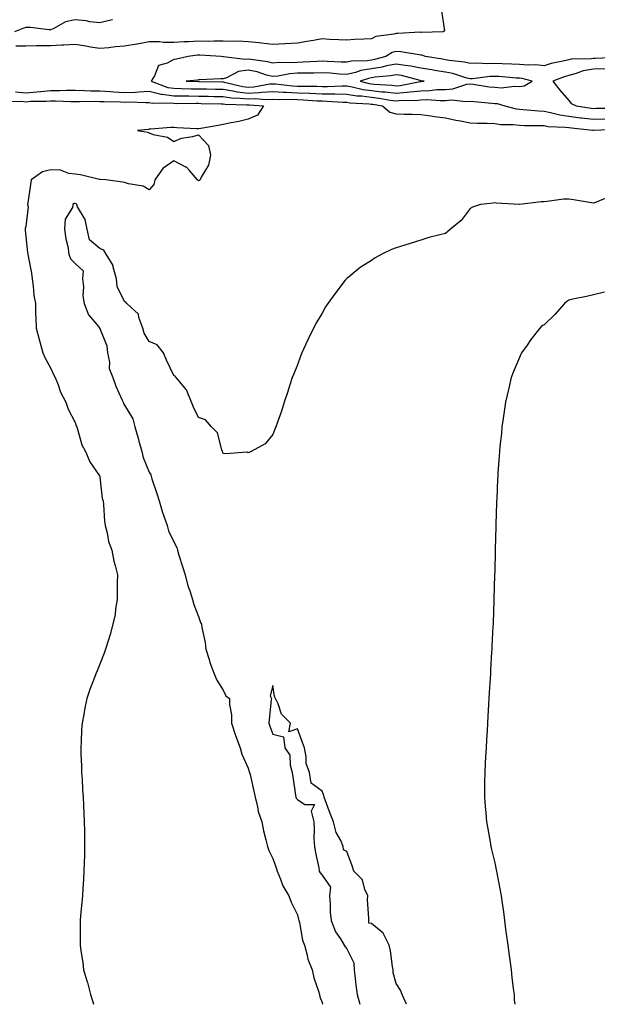
# Model space of a CAD drawing. Units: inches. Extents: x 907763 to 910403, y 7242458 to 7245098.
# Drawn here: x 908925 to 909160, y 7242458 to 7242857 of the extents above; entities that cross this region are included whole.
import ezdxf

# ---------------------------------------------------------------- set-up
doc = ezdxf.new("R2010")
doc.units = ezdxf.units.IN
doc.header["$MEASUREMENT"] = 0
doc.layers.add('Contour_90777242', color=7, linetype='Continuous', true_color=0x1bd578)

msp = doc.modelspace()

# ---------------------------------------------------------------- linework, layer by layer
at = {"layer": 'Contour_90777242'}
for points in [[(909096.52, 7242860.39, 3283), (909097.67, 7242852.3, 3283), (909097.14, 7242851.92, 3283), (909088.28, 7242851.69, 3283), (909088.05, 7242851.71, 3283), (909087.86, 7242851.73, 3283), (909078.73, 7242851.24, 3283), (909078.05, 7242851.28, 3283), (909077.13, 7242851, 3283), (909069.93, 7242850.04, 3283), (909068.05, 7242849.11, 3283), (909065.03, 7242848.89, 3283), (909061.23, 7242848.75, 3283), (909058.05, 7242848.5, 3283), (909054.83, 7242848.7, 3283), (909051.1, 7242848.87, 3283), (909048.05, 7242849.05, 3283), (909044.59, 7242848.46, 3283), (909041.96, 7242848.01, 3283), (909038.05, 7242847.34, 3283), (909033.16, 7242847.03, 3283), (909032.97, 7242847, 3283), (909028.05, 7242846.75, 3283), (909023.5, 7242847.37, 3283), (909022.57, 7242847.4, 3283), (909018.05, 7242847.91, 3283), (909014.24, 7242848.11, 3283), (909011.98, 7242847.99, 3283), (909008.05, 7242848.17, 3283), (909004.31, 7242848.18, 3283), (909001.92, 7242848.05, 3283), (908998.05, 7242848.07, 3283), (908993.95, 7242847.83, 3283), (908992.14, 7242847.84, 3283), (908988.05, 7242847.55, 3283), (908983.72, 7242847.58, 3283), (908982.16, 7242847.81, 3283), (908978.05, 7242847.86, 3283), (908973.09, 7242846.97, 3283), (908973.02, 7242846.95, 3283), (908968.05, 7242846.17, 3283), (908964.18, 7242845.79, 3283), (908961.6, 7242845.47, 3283), (908958.05, 7242845.1, 3283), (908954.25, 7242845.73, 3283), (908952.29, 7242846.16, 3283), (908948.05, 7242846.75, 3283), (908943.46, 7242846.51, 3283), (908942.65, 7242846.53, 3283), (908938.05, 7242846.31, 3283), (908933.72, 7242846.25, 3283), (908932.31, 7242846.18, 3283), (908928.05, 7242846.11, 3283), (908923.89, 7242846.07, 3283)], [(908963.11, 7242856.85, 3282), (908962.93, 7242856.79, 3282), (908958.05, 7242855.54, 3282), (908954, 7242855.97, 3282), (908952.5, 7242856.37, 3282), (908948.05, 7242856.71, 3282), (908944.02, 7242855.94, 3282), (908939.33, 7242853.2, 3282), (908938.05, 7242852.72, 3282), (908937.26, 7242852.71, 3282), (908929.83, 7242853.7, 3282), (908928.05, 7242853.68, 3282), (908926.72, 7242853.26, 3282), (908923.41, 7242851.92, 3282)], [(909167.61, 7242841.48, 3284), (909158.79, 7242841.18, 3284), (909158.05, 7242841.15, 3284), (909157.13, 7242840.99, 3284), (909149.09, 7242840.88, 3284), (909148.05, 7242840.63, 3284), (909146.28, 7242840.15, 3284), (909140.91, 7242839.07, 3284), (909138.05, 7242838.12, 3284), (909134.67, 7242838.54, 3284), (909131.62, 7242838.35, 3284), (909128.05, 7242838.66, 3284), (909124.96, 7242838.82, 3284), (909121.07, 7242838.89, 3284), (909118.05, 7242839.05, 3284), (909115.08, 7242838.95, 3284), (909110.79, 7242839.18, 3284), (909108.05, 7242839.07, 3284), (909105.76, 7242839.63, 3284), (909099.68, 7242840.29, 3284), (909098.05, 7242840.61, 3284), (909096.92, 7242840.79, 3284), (909089.96, 7242841.92, 3284), (909088.55, 7242842.42, 3284), (909088.05, 7242842.5, 3284), (909087.43, 7242842.54, 3284), (909080, 7242843.87, 3284), (909078.05, 7242843.98, 3284), (909076.46, 7242843.5, 3284), (909073.86, 7242841.92, 3284), (909069.27, 7242840.7, 3284), (909068.05, 7242840.49, 3284), (909066.35, 7242840.22, 3284), (909059.98, 7242839.99, 3284), (909058.05, 7242839.57, 3284), (909055.82, 7242839.69, 3284), (909050.11, 7242839.86, 3284), (909048.05, 7242839.98, 3284), (909046.04, 7242839.91, 3284), (909040.41, 7242839.56, 3284), (909038.05, 7242839.49, 3284), (909035.44, 7242839.3, 3284), (909030.48, 7242839.49, 3284), (909028.05, 7242839.27, 3284), (909025.94, 7242839.81, 3284), (909019.31, 7242840.65, 3284), (909018.05, 7242840.91, 3284), (909016.86, 7242840.73, 3284), (909008.11, 7242841.85, 3284), (909008.05, 7242841.83, 3284), (909007.97, 7242841.84, 3284), (909007.16, 7242841.92, 3284), (908998.58, 7242842.45, 3284), (908998.05, 7242842.45, 3284), (908997.55, 7242842.42, 3284), (908993.83, 7242841.92, 3284), (908989.09, 7242840.88, 3284), (908988.05, 7242840.72, 3284), (908985.34, 7242839.21, 3284), (908981.71, 7242838.26, 3284), (908980.2, 7242834.07, 3284), (908978.85, 7242831.92, 3284), (908985.55, 7242829.42, 3284), (908988.05, 7242829.04, 3284), (908990.97, 7242829, 3284), (908995, 7242828.87, 3284), (908998.05, 7242828.83, 3284), (909001.19, 7242828.78, 3284), (909004.85, 7242828.72, 3284), (909008.05, 7242828.66, 3284), (909011.89, 7242828.08, 3284), (909013.76, 7242827.63, 3284), (909018.05, 7242827.11, 3284), (909022.64, 7242827.33, 3284), (909023.64, 7242827.51, 3284), (909028.05, 7242827.78, 3284), (909032.43, 7242827.54, 3284), (909033.54, 7242827.41, 3284), (909038.05, 7242827.19, 3284), (909042.95, 7242827.02, 3284), (909043.15, 7242827.02, 3284), (909048.05, 7242826.83, 3284), (909052.92, 7242826.79, 3284), (909053.2, 7242826.77, 3284), (909058.05, 7242826.71, 3284), (909062.17, 7242826.04, 3284), (909064.03, 7242825.94, 3284), (909068.05, 7242825.4, 3284), (909071.17, 7242825.05, 3284), (909075.7, 7242824.27, 3284), (909078.05, 7242823.98, 3284), (909080.3, 7242824.17, 3284), (909085.82, 7242824.15, 3284), (909088.05, 7242824.37, 3284), (909090.57, 7242824.44, 3284), (909095.89, 7242824.08, 3284), (909098.05, 7242824.15, 3284), (909100.48, 7242824.34, 3284), (909106.33, 7242823.65, 3284), (909108.05, 7242823.86, 3284), (909109.78, 7242823.65, 3284), (909116.92, 7242823.04, 3284), (909118.05, 7242822.92, 3284), (909118.99, 7242822.86, 3284), (909122.22, 7242821.92, 3284), (909126.82, 7242820.69, 3284), (909128.05, 7242820.54, 3284), (909129.5, 7242820.47, 3284), (909135.99, 7242819.86, 3284), (909138.05, 7242819.77, 3284), (909140.66, 7242819.3, 3284), (909144.41, 7242818.28, 3284), (909148.05, 7242817.76, 3284), (909152.83, 7242817.14, 3284), (909153.22, 7242817.09, 3284), (909158.05, 7242816.49, 3284), (909162.74, 7242816.61, 3284)], [(909163.02, 7242836.95, 3285), (909158.05, 7242836.75, 3285), (909153.91, 7242836.05, 3285), (909151.11, 7242834.98, 3285), (909148.05, 7242834.22, 3285), (909146.23, 7242833.74, 3285), (909141.61, 7242831.92, 3285), (909144.47, 7242828.34, 3285), (909148.05, 7242824.07, 3285), (909149.04, 7242822.92, 3285), (909151.08, 7242821.92, 3285), (909157.16, 7242821.03, 3285), (909158.05, 7242820.91, 3285), (909159.03, 7242820.94, 3285), (909167.13, 7242821, 3285)], [(908923.74, 7242827.61, 3283), (908928.05, 7242827.19, 3283), (908932.42, 7242827.55, 3283), (908933.93, 7242827.8, 3283), (908938.05, 7242828.19, 3283), (908941.79, 7242828.18, 3283), (908944.41, 7242828.29, 3283), (908948.05, 7242828.28, 3283), (908951.79, 7242828.19, 3283), (908954.16, 7242828.02, 3283), (908958.05, 7242827.95, 3283), (908962.25, 7242827.71, 3283), (908963.7, 7242827.57, 3283), (908968.05, 7242827.36, 3283), (908972.46, 7242827.51, 3283), (908973.78, 7242827.65, 3283), (908978.05, 7242827.82, 3283), (908982.86, 7242826.73, 3283), (908983.24, 7242826.73, 3283), (908988.05, 7242826, 3283), (908992.07, 7242825.94, 3283), (908994.02, 7242825.95, 3283), (908998.05, 7242825.9, 3283), (909001.96, 7242825.83, 3283), (909004.19, 7242825.78, 3283), (909008.05, 7242825.71, 3283), (909011.34, 7242825.21, 3283), (909014.87, 7242825.1, 3283), (909018.05, 7242824.71, 3283), (909020.98, 7242824.85, 3283), (909025.43, 7242824.54, 3283), (909028.05, 7242824.69, 3283), (909030.68, 7242824.55, 3283), (909035.38, 7242824.6, 3283), (909038.05, 7242824.46, 3283), (909040.51, 7242824.37, 3283), (909045.98, 7242823.99, 3283), (909048.05, 7242823.91, 3283), (909050.02, 7242823.89, 3283), (909056.58, 7242823.39, 3283), (909058.05, 7242823.38, 3283), (909059.3, 7242823.17, 3283), (909067.21, 7242822.77, 3283), (909068.05, 7242822.65, 3283), (909068.7, 7242822.57, 3283), (909072.55, 7242821.92, 3283), (909075.51, 7242819.37, 3283), (909078.05, 7242818.65, 3283), (909081.42, 7242818.55, 3283), (909084.64, 7242818.51, 3283), (909088.05, 7242818.4, 3283), (909092.13, 7242817.84, 3283), (909093.7, 7242817.57, 3283), (909098.05, 7242817.02, 3283), (909102.3, 7242816.17, 3283), (909104.13, 7242815.84, 3283), (909108.05, 7242815.08, 3283), (909111.05, 7242814.92, 3283), (909114.99, 7242814.98, 3283), (909118.05, 7242814.83, 3283), (909120.57, 7242814.44, 3283), (909125.56, 7242814.41, 3283), (909128.05, 7242814.11, 3283), (909130.14, 7242814.01, 3283), (909135.95, 7242814.02, 3283), (909138.05, 7242813.92, 3283), (909139.75, 7242813.62, 3283), (909146.62, 7242813.35, 3283), (909148.05, 7242813.15, 3283), (909149.14, 7242813, 3283), (909157.88, 7242812.09, 3283), (909158.05, 7242812.07, 3283), (909158.2, 7242812.07, 3283), (909167.51, 7242812.46, 3283)], [(908919.82, 7242823.7, 3282), (908926.17, 7242823.8, 3282), (908928.05, 7242823.62, 3282), (908929.89, 7242823.77, 3282), (908936.19, 7242823.78, 3282), (908938.05, 7242823.95, 3282), (908940.08, 7242823.95, 3282), (908946.3, 7242823.68, 3282), (908948.05, 7242823.67, 3282), (908949.76, 7242823.63, 3282), (908956.19, 7242823.78, 3282), (908958.05, 7242823.74, 3282), (908959.77, 7242823.64, 3282), (908966.39, 7242823.58, 3282), (908968.05, 7242823.49, 3282), (908969.68, 7242823.55, 3282), (908976.68, 7242823.29, 3282), (908978.05, 7242823.35, 3282), (908979.21, 7242823.08, 3282), (908986.82, 7242823.15, 3282), (908988.05, 7242822.96, 3282), (908989.08, 7242822.95, 3282), (908996.99, 7242822.98, 3282), (908998.05, 7242822.96, 3282), (908999.08, 7242822.95, 3282), (909007.2, 7242822.77, 3282), (909008.05, 7242822.75, 3282), (909008.77, 7242822.64, 3282), (909017.6, 7242822.37, 3282), (909018.05, 7242822.32, 3282), (909018.46, 7242822.34, 3282), (909024.29, 7242821.92, 3282), (909021.87, 7242818.1, 3282), (909018.05, 7242816.57, 3282), (909014.39, 7242815.58, 3282), (909011.25, 7242815.12, 3282), (909008.05, 7242814.42, 3282), (909005.95, 7242814.02, 3282), (908998.94, 7242812.81, 3282), (908998.05, 7242812.65, 3282), (908997.29, 7242812.68, 3282), (908989.22, 7242813.09, 3282), (908988.05, 7242813.14, 3282), (908986.83, 7242813.14, 3282), (908978.62, 7242812.49, 3282), (908978.05, 7242812.49, 3282), (908977.58, 7242812.4, 3282), (908973.21, 7242811.92, 3282), (908977.39, 7242811.26, 3282), (908978.05, 7242810.94, 3282), (908979.59, 7242810.38, 3282), (908985.41, 7242809.28, 3282), (908988.05, 7242807.55, 3282), (908991.11, 7242808.85, 3282), (908995.64, 7242809.52, 3282), (908998.05, 7242810.2, 3282), (909002.04, 7242805.91, 3282), (909002.79, 7242801.92, 3282), (909002.01, 7242797.96, 3282), (908999.12, 7242792.99, 3282), (908998.71, 7242791.92, 3282), (908998.32, 7242791.66, 3282), (908998.05, 7242791.61, 3282), (908997.79, 7242791.66, 3282), (908997.63, 7242791.92, 3282), (908994.28, 7242795.69, 3282), (908993.16, 7242797.04, 3282), (908992.81, 7242797.16, 3282), (908988.05, 7242799.72, 3282), (908983.47, 7242796.5, 3282), (908980.28, 7242791.92, 3282), (908979.88, 7242790.09, 3282), (908978.05, 7242787.95, 3282), (908975.58, 7242789.45, 3282), (908969.62, 7242790.36, 3282), (908968.05, 7242790.88, 3282), (908967.21, 7242791.07, 3282), (908960.44, 7242791.92, 3282), (908958.26, 7242792.13, 3282), (908958.05, 7242792.1, 3282), (908957.84, 7242792.13, 3282), (908950.13, 7242794.01, 3282), (908948.05, 7242794.29, 3282), (908945.43, 7242794.54, 3282), (908942.01, 7242795.88, 3282), (908938.05, 7242796.07, 3282), (908934.76, 7242795.2, 3282), (908930.13, 7242791.92, 3282), (908929.85, 7242790.12, 3282), (908928.75, 7242782.62, 3282), (908928.65, 7242781.92, 3282), (908928.89, 7242781.08, 3282), (908928.05, 7242773.1, 3282), (908927.73, 7242772.23, 3282), (908927.68, 7242771.92, 3282), (908927.72, 7242771.59, 3282), (908928.05, 7242769.03, 3282), (908928.71, 7242762.58, 3282), (908928.84, 7242761.92, 3282), (908928.94, 7242761.03, 3282), (908930.34, 7242754.21, 3282), (908930.55, 7242751.92, 3282), (908931.01, 7242748.96, 3282), (908931.24, 7242745.11, 3282), (908931.86, 7242741.92, 3282), (908931.97, 7242738, 3282), (908932.04, 7242735.91, 3282), (908932.17, 7242731.92, 3282), (908933.38, 7242727.24, 3282), (908933.69, 7242726.28, 3282), (908934.95, 7242721.92, 3282), (908935.86, 7242719.73, 3282), (908938.05, 7242715.85, 3282), (908939.23, 7242713.09, 3282), (908939.82, 7242711.92, 3282), (908941.08, 7242708.89, 3282), (908942.11, 7242705.98, 3282), (908944.2, 7242701.92, 3282), (908945.21, 7242699.08, 3282), (908948.05, 7242693.65, 3282), (908948.45, 7242692.32, 3282), (908948.62, 7242691.92, 3282), (908948.95, 7242691.01, 3282), (908950.7, 7242684.57, 3282), (908952.12, 7242681.92, 3282), (908953.88, 7242677.76, 3282), (908957.84, 7242672.13, 3282), (908957.97, 7242671.92, 3282), (908957.99, 7242671.85, 3282), (908958.05, 7242671.66, 3282), (908958.99, 7242662.87, 3282), (908959.31, 7242661.92, 3282), (908959.52, 7242660.46, 3282), (908959.86, 7242653.74, 3282), (908960.17, 7242651.92, 3282), (908960.95, 7242649.02, 3282), (908961.55, 7242645.42, 3282), (908962.81, 7242641.92, 3282), (908963.64, 7242637.51, 3282), (908964.21, 7242635.77, 3282), (908965.13, 7242631.92, 3282), (908965.02, 7242628.89, 3282), (908965.08, 7242624.89, 3282), (908964.95, 7242621.92, 3282), (908964.32, 7242618.19, 3282), (908964.14, 7242615.84, 3282), (908963.31, 7242611.92, 3282), (908962.21, 7242607.75, 3282), (908961.35, 7242605.22, 3282), (908960.34, 7242601.92, 3282), (908959.71, 7242600.26, 3282), (908958.05, 7242595.72, 3282), (908956.85, 7242593.12, 3282), (908956.32, 7242591.92, 3282), (908955.37, 7242589.24, 3282), (908954.09, 7242585.88, 3282), (908952.75, 7242581.92, 3282), (908951.9, 7242578.06, 3282), (908951.46, 7242575.34, 3282), (908950.79, 7242571.92, 3282), (908950.62, 7242569.35, 3282), (908950.47, 7242564.34, 3282), (908950.3, 7242561.92, 3282), (908950.35, 7242559.63, 3282), (908950.55, 7242554.42, 3282), (908950.6, 7242551.92, 3282), (908950.77, 7242549.2, 3282), (908951.01, 7242544.88, 3282), (908951.17, 7242541.92, 3282), (908951.34, 7242538.64, 3282), (908951.47, 7242535.34, 3282), (908951.65, 7242531.92, 3282), (908951.75, 7242528.23, 3282), (908951.76, 7242525.62, 3282), (908951.82, 7242521.92, 3282), (908951.76, 7242518.22, 3282), (908951.62, 7242515.49, 3282), (908951.55, 7242511.92, 3282), (908951.41, 7242508.56, 3282), (908951.09, 7242504.96, 3282), (908950.91, 7242501.92, 3282), (908950.71, 7242499.26, 3282), (908950.13, 7242494.01, 3282), (908949.96, 7242491.92, 3282), (908949.95, 7242490.02, 3282), (908949.98, 7242483.85, 3282), (908949.97, 7242481.92, 3282), (908950.25, 7242479.72, 3282), (908951.05, 7242474.92, 3282), (908951.38, 7242471.92, 3282), (908952.82, 7242467.14, 3282), (908952.94, 7242466.81, 3282), (908954.14, 7242461.92, 3282), (908955.14, 7242459.01, 3282), (908955.41, 7242458, 3282)], [(909164.73, 7242785.24, 3283), (909158.96, 7242782.83, 3283), (909158.05, 7242782.53, 3283), (909157.35, 7242782.62, 3283), (909150.04, 7242783.9, 3283), (909148.05, 7242784.16, 3283), (909145.88, 7242784.09, 3283), (909139.28, 7242783.14, 3283), (909138.05, 7242783.09, 3283), (909136.88, 7242783.09, 3283), (909128.07, 7242781.94, 3283), (909128.05, 7242781.94, 3283), (909128.02, 7242781.95, 3283), (909118.6, 7242782.47, 3283), (909118.05, 7242782.62, 3283), (909117.47, 7242782.5, 3283), (909112.32, 7242781.92, 3283), (909109.04, 7242780.93, 3283), (909108.05, 7242780.31, 3283), (909104.48, 7242775.49, 3283), (909100.11, 7242771.92, 3283), (909098.99, 7242770.97, 3283), (909098.05, 7242770.26, 3283), (909095.75, 7242769.62, 3283), (909091.38, 7242768.59, 3283), (909088.05, 7242767.55, 3283), (909083.77, 7242766.21, 3283), (909081.65, 7242765.52, 3283), (909078.05, 7242764.38, 3283), (909076.26, 7242763.71, 3283), (909072.34, 7242761.92, 3283), (909069.61, 7242760.36, 3283), (909068.05, 7242759.35, 3283), (909063.58, 7242756.39, 3283), (909058.59, 7242752.47, 3283), (909058.05, 7242752.05, 3283), (909057.99, 7242751.99, 3283), (909057.92, 7242751.92, 3283), (909057.45, 7242751.32, 3283), (909053.59, 7242746.38, 3283), (909050.35, 7242741.92, 3283), (909049.51, 7242740.46, 3283), (909048.05, 7242737.96, 3283), (909045.82, 7242734.15, 3283), (909044.55, 7242731.92, 3283), (909042.5, 7242727.47, 3283), (909041.5, 7242725.37, 3283), (909039.88, 7242721.92, 3283), (909039.39, 7242720.57, 3283), (909038.05, 7242717.09, 3283), (909036.6, 7242713.38, 3283), (909036, 7242711.92, 3283), (909035.01, 7242708.88, 3283), (909034.09, 7242705.88, 3283), (909032.69, 7242701.92, 3283), (909031.65, 7242698.32, 3283), (909029.95, 7242693.82, 3283), (909029.3, 7242691.92, 3283), (909028.98, 7242690.99, 3283), (909028.05, 7242688.78, 3283), (909024.97, 7242685, 3283), (909019.4, 7242681.92, 3283), (909018.45, 7242681.52, 3283), (909018.05, 7242681.44, 3283), (909017.75, 7242681.62, 3283), (909009.06, 7242680.91, 3283), (909008.05, 7242681.15, 3283), (909007.83, 7242681.71, 3283), (909007.71, 7242681.92, 3283), (909007.42, 7242682.55, 3283), (909005.62, 7242689.49, 3283), (909003.25, 7242691.92, 3283), (909000.85, 7242694.72, 3283), (908998.05, 7242695.65, 3283), (908996, 7242699.88, 3283), (908995.11, 7242701.92, 3283), (908993.08, 7242706.89, 3283), (908993.07, 7242706.94, 3283), (908988.92, 7242711.92, 3283), (908988.56, 7242712.44, 3283), (908988.05, 7242712.73, 3283), (908985.01, 7242718.88, 3283), (908983.74, 7242721.92, 3283), (908981.29, 7242725.16, 3283), (908978.05, 7242726.42, 3283), (908976.01, 7242729.88, 3283), (908975.37, 7242731.92, 3283), (908973.74, 7242736.24, 3283), (908973.63, 7242737.51, 3283), (908968.89, 7242741.92, 3283), (908968.57, 7242742.44, 3283), (908968.05, 7242742.64, 3283), (908964.95, 7242748.82, 3283), (908964.8, 7242751.92, 3283), (908963.44, 7242756.53, 3283), (908963.41, 7242757.28, 3283), (908960.54, 7242761.92, 3283), (908959.6, 7242763.47, 3283), (908958.05, 7242764.21, 3283), (908953.74, 7242767.61, 3283), (908952.81, 7242771.92, 3283), (908951.98, 7242775.85, 3283), (908948.98, 7242780.98, 3283), (908948.61, 7242781.92, 3283), (908948.35, 7242782.22, 3283), (908948.05, 7242782.36, 3283), (908947.62, 7242782.35, 3283), (908947.09, 7242781.92, 3283), (908946.88, 7242780.75, 3283), (908943.9, 7242776.06, 3283), (908943.69, 7242771.92, 3283), (908944.19, 7242768.06, 3283), (908944.95, 7242765.02, 3283), (908945.45, 7242761.92, 3283), (908946.11, 7242759.99, 3283), (908948.05, 7242758.13, 3283), (908951.17, 7242755.04, 3283), (908951.01, 7242751.92, 3283), (908951.36, 7242748.61, 3283), (908951.16, 7242745.04, 3283), (908951.63, 7242741.92, 3283), (908953.46, 7242737.33, 3283), (908957.43, 7242732.55, 3283), (908957.9, 7242731.92, 3283), (908957.95, 7242731.82, 3283), (908958.05, 7242731.75, 3283), (908960.79, 7242724.66, 3283), (908961.07, 7242721.92, 3283), (908961.87, 7242718.1, 3283), (908961.73, 7242715.6, 3283), (908963.3, 7242711.92, 3283), (908964.51, 7242708.38, 3283), (908966.96, 7242703.01, 3283), (908967.4, 7242701.92, 3283), (908967.56, 7242701.43, 3283), (908968.05, 7242700.63, 3283), (908971.3, 7242695.17, 3283), (908972.16, 7242691.92, 3283), (908973.52, 7242687.39, 3283), (908973.85, 7242686.12, 3283), (908975.03, 7242681.92, 3283), (908975.6, 7242679.48, 3283), (908978.05, 7242673.56, 3283), (908978.63, 7242672.5, 3283), (908978.74, 7242671.92, 3283), (908979.06, 7242670.9, 3283), (908981.08, 7242664.96, 3283), (908981.99, 7242661.92, 3283), (908983.42, 7242657.28, 3283), (908983.84, 7242656.13, 3283), (908985.27, 7242651.92, 3283), (908985.88, 7242649.75, 3283), (908988.05, 7242645.36, 3283), (908989.16, 7242643.03, 3283), (908989.43, 7242641.92, 3283), (908990.06, 7242639.92, 3283), (908991.5, 7242635.37, 3283), (908992.56, 7242631.92, 3283), (908993.67, 7242627.54, 3283), (908994.44, 7242625.53, 3283), (908995.57, 7242621.92, 3283), (908996.07, 7242619.95, 3283), (908998.05, 7242615.05, 3283), (908998.85, 7242612.72, 3283), (908999.2, 7242611.92, 3283), (908999.38, 7242610.59, 3283), (909000.67, 7242604.54, 3283), (909000.96, 7242601.92, 3283), (909002.25, 7242597.72, 3283), (909002.52, 7242596.39, 3283), (909004.36, 7242591.92, 3283), (909005.43, 7242589.3, 3283), (909008.05, 7242585.18, 3283), (909009.09, 7242582.96, 3283), (909010.5, 7242581.92, 3283), (909010.53, 7242579.45, 3283), (909011.38, 7242575.25, 3283), (909011.41, 7242571.92, 3283), (909013.02, 7242566.95, 3283), (909013.03, 7242566.9, 3283), (909014.9, 7242561.92, 3283), (909015.5, 7242559.37, 3283), (909018.05, 7242553.66, 3283), (909018.48, 7242552.35, 3283), (909018.72, 7242551.92, 3283), (909018.9, 7242551.07, 3283), (909020.45, 7242544.32, 3283), (909020.94, 7242541.92, 3283), (909021.94, 7242538.03, 3283), (909022.21, 7242536.08, 3283), (909023.67, 7242531.92, 3283), (909024.39, 7242528.27, 3283), (909025.33, 7242524.64, 3283), (909025.93, 7242521.92, 3283), (909026.48, 7242520.35, 3283), (909028.05, 7242517.12, 3283), (909029.45, 7242513.32, 3283), (909029.88, 7242511.92, 3283), (909031.26, 7242508.71, 3283), (909032.18, 7242506.05, 3283), (909034.57, 7242501.92, 3283), (909035.49, 7242499.36, 3283), (909038.05, 7242494.3, 3283), (909038.57, 7242492.44, 3283), (909038.64, 7242491.92, 3283), (909038.87, 7242491.1, 3283), (909040.13, 7242484, 3283), (909040.92, 7242481.92, 3283), (909042.07, 7242477.9, 3283), (909042.35, 7242476.22, 3283), (909044.05, 7242471.92, 3283), (909044.79, 7242468.67, 3283), (909046.64, 7242463.33, 3283), (909047.03, 7242461.92, 3283), (909047.22, 7242461.09, 3283), (909048.05, 7242458.69, 3283), (909048.19, 7242458, 3283)], [(909162.54, 7242746.41, 3284), (909158.05, 7242745.36, 3284), (909155.23, 7242744.74, 3284), (909149.73, 7242743.6, 3284), (909148.05, 7242743.24, 3284), (909147.29, 7242742.68, 3284), (909146.41, 7242741.92, 3284), (909142.49, 7242737.48, 3284), (909138.05, 7242733.29, 3284), (909137.21, 7242732.76, 3284), (909136.32, 7242731.92, 3284), (909132.73, 7242727.24, 3284), (909131.19, 7242725.06, 3284), (909128.94, 7242721.92, 3284), (909128.66, 7242721.31, 3284), (909128.05, 7242719.96, 3284), (909125.68, 7242714.29, 3284), (909124.74, 7242711.92, 3284), (909123.72, 7242707.59, 3284), (909123.47, 7242706.5, 3284), (909122.39, 7242701.92, 3284), (909121.87, 7242698.09, 3284), (909121.44, 7242695.32, 3284), (909120.97, 7242691.92, 3284), (909120.75, 7242689.22, 3284), (909120.18, 7242684.05, 3284), (909119.99, 7242681.92, 3284), (909119.89, 7242680.08, 3284), (909119.36, 7242673.23, 3284), (909119.27, 7242671.92, 3284), (909119.22, 7242670.75, 3284), (909118.87, 7242662.74, 3284), (909118.84, 7242661.92, 3284), (909118.82, 7242661.15, 3284), (909118.52, 7242652.39, 3284), (909118.5, 7242651.92, 3284), (909118.49, 7242651.48, 3284), (909118.29, 7242642.16, 3284), (909118.29, 7242641.92, 3284), (909118.28, 7242641.69, 3284), (909118.05, 7242633.46, 3284), (909118.01, 7242631.96, 3284), (909118.01, 7242631.92, 3284), (909118.01, 7242631.87, 3284), (909117.72, 7242622.24, 3284), (909117.71, 7242621.92, 3284), (909117.7, 7242621.57, 3284), (909117.4, 7242612.57, 3284), (909117.37, 7242611.92, 3284), (909117.33, 7242611.21, 3284), (909116.92, 7242603.04, 3284), (909116.87, 7242601.92, 3284), (909116.8, 7242600.66, 3284), (909116.4, 7242593.56, 3284), (909116.31, 7242591.92, 3284), (909116.19, 7242590.06, 3284), (909115.85, 7242584.12, 3284), (909115.72, 7242581.92, 3284), (909115.58, 7242579.46, 3284), (909115.31, 7242574.65, 3284), (909115.16, 7242571.92, 3284), (909114.98, 7242568.84, 3284), (909114.77, 7242565.2, 3284), (909114.59, 7242561.92, 3284), (909114.38, 7242558.26, 3284), (909114.25, 7242555.73, 3284), (909114.04, 7242551.92, 3284), (909113.98, 7242547.85, 3284), (909113.96, 7242546.01, 3284), (909113.89, 7242541.92, 3284), (909114.2, 7242538.07, 3284), (909114.44, 7242535.53, 3284), (909114.72, 7242531.92, 3284), (909115.22, 7242529.09, 3284), (909116.19, 7242523.79, 3284), (909116.53, 7242521.92, 3284), (909116.82, 7242520.69, 3284), (909118.05, 7242515.25, 3284), (909118.65, 7242512.53, 3284), (909118.76, 7242511.92, 3284), (909118.9, 7242511.07, 3284), (909120.26, 7242504.14, 3284), (909120.61, 7242501.92, 3284), (909121.02, 7242498.95, 3284), (909121.58, 7242495.45, 3284), (909122.03, 7242491.92, 3284), (909122.62, 7242487.35, 3284), (909122.73, 7242486.6, 3284), (909123.31, 7242481.92, 3284), (909123.89, 7242477.76, 3284), (909124.15, 7242475.82, 3284), (909124.67, 7242471.92, 3284), (909124.98, 7242468.85, 3284), (909125.59, 7242464.37, 3284), (909125.88, 7242461.92, 3284), (909125.98, 7242459.85, 3284), (909126.18, 7242458, 3284)], [(909082.24, 7242458, 3284), (909080.6, 7242461.92, 3284), (909079.83, 7242463.71, 3284), (909078.05, 7242466.41, 3284), (909076.92, 7242470.79, 3284), (909076.91, 7242471.92, 3284), (909076.62, 7242473.36, 3284), (909075.75, 7242479.63, 3284), (909075.21, 7242481.92, 3284), (909072.9, 7242486.76, 3284), (909068.05, 7242490.79, 3284), (909067.06, 7242490.92, 3284), (909067, 7242491.92, 3284), (909067.07, 7242492.9, 3284), (909066.5, 7242500.37, 3284), (909066.59, 7242501.92, 3284), (909065.42, 7242504.55, 3284), (909064.53, 7242508.4, 3284), (909060.96, 7242511.92, 3284), (909060.24, 7242514.11, 3284), (909058.05, 7242519.86, 3284), (909056.74, 7242520.61, 3284), (909056.68, 7242521.92, 3284), (909055.66, 7242524.31, 3284), (909053.75, 7242527.62, 3284), (909052.68, 7242531.92, 3284), (909051.36, 7242535.23, 3284), (909049.51, 7242540.46, 3284), (909048.96, 7242541.92, 3284), (909048.73, 7242542.6, 3284), (909048.05, 7242544.31, 3284), (909043.7, 7242547.57, 3284), (909042.97, 7242551.92, 3284), (909041.63, 7242555.5, 3284), (909041.69, 7242558.29, 3284), (909040.94, 7242561.92, 3284), (909040.16, 7242564.03, 3284), (909038.05, 7242569.59, 3284), (909034.57, 7242568.43, 3284), (909035.29, 7242571.92, 3284), (909031.63, 7242575.5, 3284), (909030.26, 7242579.71, 3284), (909029.16, 7242581.92, 3284), (909028.78, 7242582.65, 3284), (909028.05, 7242587.08, 3284), (909027.08, 7242582.89, 3284), (909027.56, 7242581.92, 3284), (909027.49, 7242581.36, 3284), (909026.62, 7242573.35, 3284), (909026.45, 7242571.92, 3284), (909026.86, 7242570.73, 3284), (909028.05, 7242567.4, 3284), (909032.45, 7242566.31, 3284), (909032.97, 7242561.92, 3284), (909035.04, 7242558.91, 3284), (909035.1, 7242554.87, 3284), (909035.97, 7242551.92, 3284), (909036.24, 7242550.11, 3284), (909037.27, 7242542.7, 3284), (909037.39, 7242541.92, 3284), (909037.61, 7242541.48, 3284), (909038.05, 7242540.96, 3284), (909041.05, 7242538.92, 3284), (909045.05, 7242538.92, 3284), (909043.67, 7242536.3, 3284), (909044.7, 7242531.92, 3284), (909044.9, 7242528.78, 3284), (909044.79, 7242525.18, 3284), (909044.97, 7242521.92, 3284), (909045.44, 7242519.31, 3284), (909046.7, 7242513.27, 3284), (909046.96, 7242511.92, 3284), (909047.33, 7242511.21, 3284), (909048.05, 7242510.36, 3284), (909051.52, 7242505.39, 3284), (909051.13, 7242501.92, 3284), (909051.39, 7242498.58, 3284), (909051.41, 7242495.28, 3284), (909051.72, 7242491.92, 3284), (909053.5, 7242487.37, 3284), (909055.51, 7242484.46, 3284), (909057.05, 7242481.92, 3284), (909057.37, 7242481.24, 3284), (909058.05, 7242480.46, 3284), (909060.92, 7242474.79, 3284), (909061.13, 7242471.92, 3284), (909061.55, 7242468.41, 3284), (909061.82, 7242465.69, 3284), (909062.29, 7242461.92, 3284), (909063.35, 7242458, 3284)]]:
    msp.add_polyline3d(points, dxfattribs=at)
for points in [[(909128.05, 7242829.76, 3285), (909129.96, 7242830.02, 3285), (909133.25, 7242831.92, 3285), (909129.15, 7242833.02, 3285), (909128.05, 7242833.12, 3285), (909126.78, 7242833.19, 3285), (909119.92, 7242833.8, 3285), (909118.05, 7242833.88, 3285), (909116.15, 7242833.82, 3285), (909109.05, 7242832.92, 3285), (909108.05, 7242832.88, 3285), (909106.79, 7242833.19, 3285), (909101.14, 7242835.01, 3285), (909098.05, 7242835.61, 3285), (909093.67, 7242836.3, 3285), (909092.59, 7242836.46, 3285), (909088.05, 7242837.18, 3285), (909084.09, 7242837.96, 3285), (909081.77, 7242838.21, 3285), (909078.05, 7242838.83, 3285), (909074.21, 7242838.08, 3285), (909072.38, 7242837.59, 3285), (909068.05, 7242836.88, 3285), (909063.79, 7242836.19, 3285), (909061.56, 7242835.44, 3285), (909058.05, 7242834.65, 3285), (909055.14, 7242834.83, 3285), (909051.29, 7242835.16, 3285), (909048.05, 7242835.35, 3285), (909044.73, 7242835.23, 3285), (909041.36, 7242835.22, 3285), (909038.05, 7242835.12, 3285), (909035.06, 7242834.92, 3285), (909030.1, 7242833.97, 3285), (909028.05, 7242833.79, 3285), (909025.55, 7242834.42, 3285), (909021.79, 7242835.66, 3285), (909018.05, 7242836.43, 3285), (909014.14, 7242835.83, 3285), (909009.4, 7242833.28, 3285), (909008.05, 7242832.86, 3285), (909007.09, 7242832.88, 3285), (908998.58, 7242832.46, 3285), (908998.05, 7242832.47, 3285), (908997.58, 7242832.39, 3285), (908993, 7242831.92, 3285), (908997.9, 7242831.76, 3285), (908998.21, 7242831.76, 3285), (909007.75, 7242831.62, 3285), (909008.05, 7242831.61, 3285), (909008.41, 7242831.56, 3285), (909015.9, 7242829.77, 3285), (909018.05, 7242829.51, 3285), (909020.35, 7242829.62, 3285), (909026.93, 7242830.8, 3285), (909028.05, 7242830.87, 3285), (909029.16, 7242830.81, 3285), (909036.14, 7242830.02, 3285), (909038.05, 7242829.92, 3285), (909040.13, 7242829.85, 3285), (909045.96, 7242829.84, 3285), (909048.05, 7242829.76, 3285), (909050.23, 7242829.74, 3285), (909056.2, 7242830.07, 3285), (909058.05, 7242830.05, 3285), (909060.28, 7242829.69, 3285), (909064.73, 7242828.6, 3285), (909068.05, 7242828.15, 3285), (909072.3, 7242827.67, 3285), (909073.7, 7242827.57, 3285), (909078.05, 7242827.03, 3285), (909082.57, 7242827.41, 3285), (909083.76, 7242827.63, 3285), (909088.05, 7242828.07, 3285), (909091.8, 7242828.16, 3285), (909094.64, 7242828.51, 3285), (909098.05, 7242828.62, 3285), (909101.11, 7242828.86, 3285), (909106.81, 7242830.68, 3285), (909108.05, 7242830.84, 3285), (909109.28, 7242830.69, 3285), (909115.82, 7242829.69, 3285), (909118.05, 7242829.44, 3285), (909120.71, 7242829.26, 3285), (909126.09, 7242829.96, 3285)], [(909088.05, 7242831.76, 3286), (909088.2, 7242831.77, 3286), (909089.44, 7242831.92, 3286), (909088.23, 7242832.11, 3286), (909088.05, 7242832.13, 3286), (909087.79, 7242832.18, 3286), (909080.28, 7242834.16, 3286), (909078.05, 7242834.53, 3286), (909075.87, 7242834.1, 3286), (909069.66, 7242833.52, 3286), (909068.05, 7242833.26, 3286), (909066.9, 7242833.07, 3286), (909063.49, 7242831.92, 3286), (909067.15, 7242831.02, 3286), (909068.05, 7242830.9, 3286), (909069.2, 7242830.77, 3286), (909076.41, 7242830.28, 3286), (909078.05, 7242830.07, 3286), (909079.75, 7242830.21, 3286), (909087.88, 7242831.74, 3286)]]:
    msp.add_polyline3d(points, close=True, dxfattribs=at)

doc.saveas('drawing.dxf')
